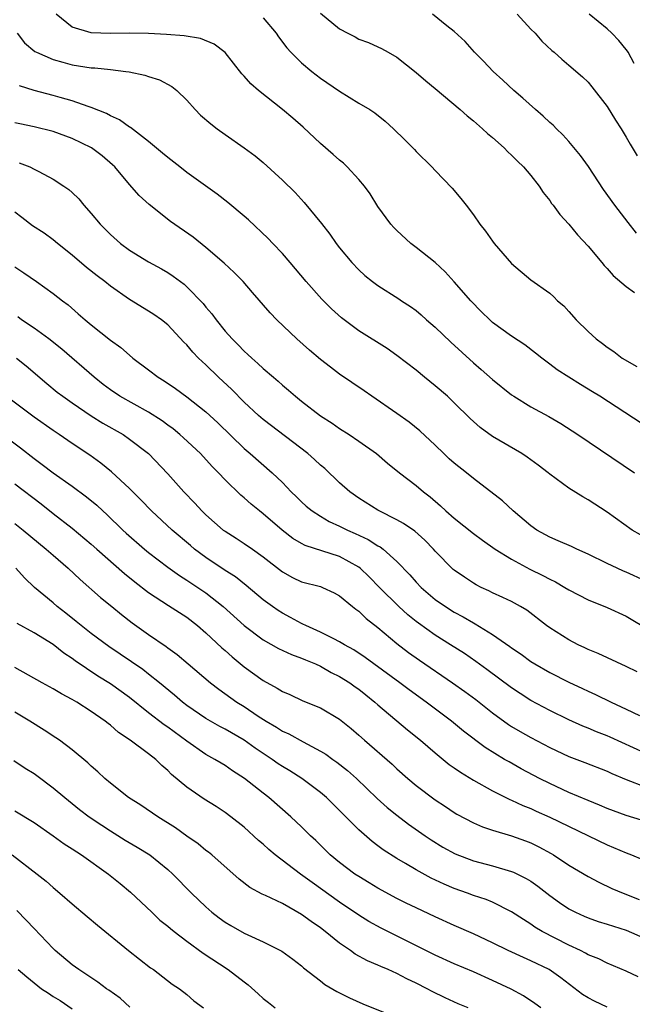
# Model space of a CAD drawing. Units: inches. Extents: x 2577000 to 2580000, y 1497000 to 1500000.
# Drawn here: x 2577438 to 2577502, y 1497875 to 1497978 of the extents above; entities that cross this region are included whole.
import ezdxf

# ---------------------------------------------------------------- set-up
doc = ezdxf.new("R2010")
doc.units = ezdxf.units.IN
doc.header["$MEASUREMENT"] = 0
doc.layers.add('LD25771497_2ft', color=3, linetype='Continuous')

msp = doc.modelspace()

# ---------------------------------------------------------------- linework, layer by layer
at = {"layer": 'LD25771497_2ft'}
for points, elevation in [([(2577507, 1497933.31), (2577498.25, 1497939), (2577497.48, 1497939.48), (2577496.22, 1497940.22), (2577494.99, 1497940.99), (2577493.78, 1497941.78), (2577493, 1497942.38), (2577492.16, 1497943), (2577491.52, 1497943.52), (2577490.37, 1497944.37), (2577489, 1497945.29), (2577487, 1497946.74), (2577486.71, 1497947), (2577485.85, 1497947.85), (2577484.72, 1497949), (2577483, 1497950.99), (2577482.04, 1497952.04), (2577480.99, 1497952.99), (2577479, 1497954.59), (2577478.46, 1497955), (2577477, 1497956.35), (2577476.67, 1497956.67), (2577476.36, 1497957), (2577475, 1497958.86), (2577474.18, 1497960.18), (2577473.61, 1497961), (2577473, 1497961.7), (2577471.8, 1497963), (2577471.39, 1497963.39), (2577471, 1497963.7), (2577470.32, 1497964.32), (2577469, 1497965.45), (2577467.17, 1497967.17), (2577466.1, 1497968.1), (2577465.01, 1497969), (2577462.51, 1497971), (2577461.71, 1497971.71), (2577461, 1497972.5), (2577460.75, 1497972.75), (2577459, 1497974.97), (2577457.86, 1497975.86), (2577456.43, 1497976.43), (2577454.73, 1497976.73), (2577452.88, 1497976.88), (2577450.97, 1497976.97), (2577449, 1497977.01), (2577447, 1497976.98), (2577445, 1497977.05), (2577443, 1497977.64), (2577441.33, 1497979)], 9678), ([(2577469, 1497979.09), (2577471, 1497977.46), (2577471.85, 1497977), (2577472.61, 1497976.61), (2577473, 1497976.38), (2577474.03, 1497976.03), (2577475, 1497975.57), (2577475.39, 1497975.39), (2577476.07, 1497975), (2577477, 1497974.5), (2577479, 1497972.88), (2577480.02, 1497972.02), (2577481, 1497971.21), (2577483.62, 1497969), (2577484.34, 1497968.34), (2577485, 1497967.83), (2577485.96, 1497967), (2577486.49, 1497966.49), (2577487, 1497966.08), (2577488.22, 1497965), (2577488.6, 1497964.6), (2577489, 1497964.24), (2577489.61, 1497963.61), (2577490.26, 1497963), (2577491, 1497962.11), (2577491.89, 1497961), (2577492.32, 1497960.32), (2577493, 1497959.49), (2577493.19, 1497959.19), (2577493.35, 1497959), (2577494.04, 1497958.04), (2577495, 1497957), (2577495.9, 1497955.9), (2577497, 1497954.73), (2577498.46, 1497953), (2577498.7, 1497952.7), (2577499, 1497952.38), (2577499.64, 1497951.64), (2577501, 1497950.5), (2577501.87, 1497949.87)], 9674), ([(2577502.09, 1497956.09), (2577501.19, 1497957.19), (2577499.81, 1497959), (2577498.64, 1497960.64), (2577497.05, 1497963.05), (2577496.21, 1497964.21), (2577495, 1497965.68), (2577494.37, 1497966.37), (2577493.71, 1497967), (2577493.36, 1497967.36), (2577493, 1497967.67), (2577492.31, 1497968.31), (2577491.5, 1497969), (2577490.19, 1497970.19), (2577489.25, 1497971), (2577488.08, 1497972.08), (2577487.06, 1497973), (2577486.07, 1497974.07), (2577485.12, 1497975), (2577484.14, 1497976.14), (2577483, 1497977.17), (2577482.22, 1497977.78), (2577480.71, 1497979)], 9672), ([(2577489.59, 1497979), (2577491, 1497977.44), (2577491.46, 1497977), (2577492.18, 1497976.18), (2577493.2, 1497975.2), (2577493.46, 1497975), (2577494.27, 1497974.27), (2577495, 1497973.66), (2577496.42, 1497972.42), (2577497, 1497971.86), (2577497.39, 1497971.39), (2577499, 1497969.34), (2577499.89, 1497967.89), (2577500.47, 1497967), (2577501, 1497966.12), (2577501.4, 1497965.4), (2577502.15, 1497964.15)], 9670), ([(2577501.83, 1497973.83), (2577501.21, 1497975), (2577501.13, 1497975.13), (2577501, 1497975.31), (2577500.23, 1497976.23), (2577499.51, 1497977), (2577499, 1497977.46), (2577497.12, 1497979)], 9668), ([(2577463, 1497978.6), (2577464.35, 1497977), (2577464.61, 1497976.61), (2577465.47, 1497975.47), (2577465.9, 1497975), (2577467, 1497973.91), (2577468.1, 1497973), (2577469, 1497972.31), (2577471, 1497970.93), (2577473, 1497969.69), (2577474.17, 1497969), (2577474.67, 1497968.67), (2577475.78, 1497967.78), (2577476.64, 1497967), (2577477.83, 1497965.83), (2577478.82, 1497964.82), (2577479, 1497964.62), (2577480.66, 1497963), (2577481, 1497962.63), (2577482.79, 1497960.79), (2577483.7, 1497959.7), (2577484.23, 1497959), (2577485, 1497957.98), (2577485.68, 1497957), (2577486.28, 1497956.28), (2577487, 1497955.25), (2577487.19, 1497955), (2577489, 1497952.9), (2577491, 1497951.18), (2577493, 1497949.79), (2577493.42, 1497949.42), (2577493.82, 1497949), (2577494.48, 1497948.48), (2577495, 1497947.89), (2577495.77, 1497947), (2577497, 1497945.77), (2577497.85, 1497945), (2577498.52, 1497944.52), (2577499, 1497944.13), (2577499.69, 1497943.69), (2577500.59, 1497943), (2577502.11, 1497942.11)], 9676), ([(2577437.25, 1497977), (2577437.99, 1497975.99), (2577439.09, 1497975.09), (2577439.26, 1497975), (2577441, 1497974.24), (2577442.03, 1497973.97), (2577443, 1497973.68), (2577445, 1497973.39), (2577445.37, 1497973.37), (2577447, 1497973.2), (2577448.62, 1497973), (2577448.95, 1497972.95), (2577450.61, 1497972.61), (2577451, 1497972.47), (2577452.13, 1497972.13), (2577453.44, 1497971.44), (2577453.95, 1497971), (2577455, 1497969.98), (2577455.86, 1497969), (2577456.44, 1497968.44), (2577457.5, 1497967.5), (2577458.17, 1497967), (2577459, 1497966.4), (2577461, 1497965.02), (2577462.16, 1497964.16), (2577463, 1497963.46), (2577465, 1497961.63), (2577466.33, 1497960.33), (2577467.28, 1497959.28), (2577469.1, 1497957.1), (2577469.97, 1497955.97), (2577470.64, 1497955), (2577471, 1497954.53), (2577472.27, 1497953), (2577473, 1497952.23), (2577473.65, 1497951.65), (2577474.44, 1497951), (2577475, 1497950.58), (2577477.2, 1497949.2), (2577477.49, 1497949), (2577478.41, 1497948.41), (2577479, 1497947.97), (2577479.53, 1497947.53), (2577480.1, 1497947), (2577481, 1497946.22), (2577482.65, 1497944.65), (2577485, 1497942.51), (2577485.82, 1497941.82), (2577487, 1497940.77), (2577489, 1497939.15), (2577489.22, 1497939), (2577491, 1497937.9), (2577492.89, 1497936.89), (2577494.16, 1497936.16), (2577495.95, 1497935), (2577501.86, 1497931)], 9680), ([(2577502.49, 1497924.49), (2577501.63, 1497925), (2577499, 1497926.88), (2577497, 1497928.18), (2577496.47, 1497928.47), (2577495, 1497929.39), (2577493, 1497930.85), (2577492.82, 1497931), (2577491.79, 1497931.79), (2577490.64, 1497932.64), (2577490.09, 1497933), (2577487, 1497934.81), (2577485.72, 1497935.72), (2577484.67, 1497936.67), (2577483, 1497938.33), (2577482.28, 1497939), (2577481, 1497940.11), (2577479.88, 1497941), (2577479, 1497941.72), (2577477, 1497943.28), (2577475.99, 1497943.99), (2577473, 1497945.86), (2577471.21, 1497947.21), (2577470.16, 1497948.16), (2577469.15, 1497949.15), (2577467.49, 1497951), (2577465.83, 1497953), (2577465, 1497953.95), (2577464.01, 1497955), (2577463.51, 1497955.51), (2577461.46, 1497957.46), (2577461, 1497957.87), (2577459.3, 1497959.3), (2577458.16, 1497960.16), (2577455, 1497962.44), (2577454.27, 1497963), (2577453, 1497963.99), (2577452.46, 1497964.46), (2577451, 1497965.66), (2577449.12, 1497967.12), (2577449, 1497967.18), (2577447.95, 1497967.95), (2577447, 1497968.35), (2577446.59, 1497968.59), (2577445, 1497969.23), (2577444.68, 1497969.32), (2577443, 1497969.92), (2577441.74, 1497970.26), (2577441, 1497970.48), (2577439.01, 1497971.01), (2577437.48, 1497971.48)], 9682), ([(2577503, 1497919.68), (2577501, 1497920.6), (2577500.71, 1497920.71), (2577500.07, 1497921), (2577499, 1497921.5), (2577497, 1497922.48), (2577495.82, 1497923), (2577495.27, 1497923.27), (2577493.89, 1497923.89), (2577493, 1497924.25), (2577491.64, 1497925), (2577491, 1497925.45), (2577489.17, 1497927), (2577488.06, 1497928.06), (2577485, 1497930.4), (2577484.27, 1497931), (2577483, 1497932.01), (2577482.47, 1497932.47), (2577481.89, 1497933), (2577481, 1497933.87), (2577479.38, 1497935.38), (2577478.28, 1497936.28), (2577477, 1497937.19), (2577474.36, 1497939), (2577473.57, 1497939.56), (2577471, 1497941.33), (2577470.04, 1497942.04), (2577469, 1497942.85), (2577467.84, 1497943.84), (2577466.51, 1497945), (2577464.41, 1497947), (2577463.73, 1497947.73), (2577461.88, 1497949.88), (2577460.9, 1497951), (2577459.97, 1497951.97), (2577458.92, 1497952.92), (2577457, 1497954.59), (2577455.66, 1497955.66), (2577453.3, 1497957.3), (2577451.06, 1497959.06), (2577450.02, 1497960.02), (2577449, 1497961.16), (2577447.46, 1497963), (2577447.23, 1497963.23), (2577446.15, 1497964.15), (2577445.03, 1497965), (2577443, 1497965.97), (2577441, 1497966.71), (2577439, 1497967.19), (2577437.5, 1497967.5), (2577437, 1497967.63)], 9684), ([(2577437.44, 1497963.44), (2577438.55, 1497963), (2577439, 1497962.78), (2577439.49, 1497962.51), (2577441, 1497961.74), (2577442.13, 1497961), (2577442.64, 1497960.64), (2577443, 1497960.33), (2577443.68, 1497959.68), (2577444.23, 1497959), (2577445, 1497958.14), (2577445.93, 1497957), (2577447, 1497955.92), (2577448.05, 1497955), (2577449, 1497954.3), (2577451, 1497953.07), (2577452.34, 1497952.34), (2577453, 1497951.95), (2577453.58, 1497951.58), (2577454.72, 1497950.72), (2577455, 1497950.47), (2577456.71, 1497948.71), (2577457, 1497948.34), (2577457.62, 1497947.62), (2577458.06, 1497947), (2577459, 1497945.82), (2577459.74, 1497945), (2577460.39, 1497944.39), (2577461, 1497943.74), (2577461.4, 1497943.39), (2577461.81, 1497943), (2577462.45, 1497942.45), (2577463, 1497941.92), (2577464.06, 1497941), (2577464.57, 1497940.57), (2577465, 1497940.18), (2577465.65, 1497939.64), (2577466.38, 1497939), (2577467, 1497938.5), (2577469, 1497936.96), (2577470.2, 1497936.2), (2577471, 1497935.63), (2577471.99, 1497935), (2577473, 1497934.31), (2577474.84, 1497933), (2577476.01, 1497932.01), (2577477.28, 1497931), (2577479, 1497929.67), (2577479.79, 1497929), (2577480.48, 1497928.48), (2577481.55, 1497927.55), (2577482.13, 1497927), (2577483, 1497926.24), (2577485, 1497924.64), (2577485.94, 1497923.94), (2577487.29, 1497923), (2577489, 1497921.94), (2577490.91, 1497920.91), (2577492.26, 1497920.25), (2577493, 1497919.85), (2577493.58, 1497919.58), (2577494.58, 1497919), (2577495, 1497918.73), (2577497, 1497917.69), (2577499, 1497916.91), (2577501, 1497915.98), (2577503.5, 1497914.5)], 9686), ([(2577502.16, 1497910.16), (2577501, 1497910.73), (2577498.07, 1497912.07), (2577497, 1497912.51), (2577496.68, 1497912.68), (2577495.97, 1497913), (2577495, 1497913.5), (2577493, 1497914.76), (2577492.66, 1497915), (2577490.6, 1497916.6), (2577489.93, 1497917), (2577489, 1497917.51), (2577488.07, 1497917.93), (2577487, 1497918.44), (2577486.63, 1497918.63), (2577485.83, 1497919), (2577485.28, 1497919.28), (2577485, 1497919.44), (2577484.06, 1497920.06), (2577483, 1497920.8), (2577482.89, 1497920.89), (2577481, 1497922.79), (2577480.82, 1497923), (2577479.93, 1497923.93), (2577478.87, 1497924.87), (2577477.69, 1497925.69), (2577477, 1497926.08), (2577475.15, 1497927), (2577475, 1497927.09), (2577473, 1497928.33), (2577472.05, 1497929), (2577471, 1497929.94), (2577469.44, 1497931.44), (2577469, 1497931.79), (2577468.38, 1497932.38), (2577467.68, 1497933), (2577463, 1497936.57), (2577462.51, 1497937), (2577461, 1497938.4), (2577459.72, 1497939.72), (2577458.33, 1497941), (2577457, 1497942.3), (2577456.23, 1497943), (2577455.62, 1497943.62), (2577455, 1497944.38), (2577454.68, 1497944.68), (2577453, 1497946.48), (2577452.36, 1497947), (2577451.56, 1497947.56), (2577451, 1497947.92), (2577449, 1497949.13), (2577447, 1497950.52), (2577446.41, 1497951), (2577445.61, 1497951.61), (2577444.49, 1497952.49), (2577443, 1497953.77), (2577441.46, 1497955), (2577441, 1497955.39), (2577440.06, 1497956.06), (2577438.85, 1497956.85), (2577437.71, 1497957.71), (2577437, 1497958.26)], 9688), ([(2577437, 1497952.55), (2577437.93, 1497951.93), (2577439.27, 1497951), (2577441, 1497949.77), (2577441.97, 1497949), (2577442.56, 1497948.56), (2577443.64, 1497947.64), (2577444.36, 1497947), (2577445, 1497946.47), (2577447, 1497944.87), (2577448.09, 1497944.09), (2577449, 1497943.29), (2577449.36, 1497943), (2577451, 1497941.76), (2577451.99, 1497941), (2577452.62, 1497940.62), (2577453.81, 1497939.81), (2577455, 1497938.96), (2577457, 1497937.39), (2577458.23, 1497936.23), (2577461, 1497933.53), (2577461.64, 1497933), (2577463.95, 1497931), (2577465, 1497929.98), (2577465.94, 1497929), (2577466.49, 1497928.49), (2577467, 1497927.97), (2577467.51, 1497927.51), (2577468.12, 1497927), (2577469, 1497926.44), (2577469.91, 1497925.91), (2577471, 1497925.42), (2577471.81, 1497925), (2577472.63, 1497924.63), (2577474, 1497924), (2577475, 1497923.35), (2577475.23, 1497923.23), (2577475.54, 1497923), (2577477, 1497921.72), (2577478.33, 1497920.33), (2577479, 1497919.55), (2577479.52, 1497919), (2577481, 1497917.75), (2577482.07, 1497917), (2577483, 1497916.42), (2577483.93, 1497915.93), (2577485, 1497915.28), (2577485.19, 1497915.19), (2577487, 1497914.08), (2577488.81, 1497912.81), (2577489, 1497912.66), (2577490, 1497912), (2577491, 1497911.26), (2577491.42, 1497911), (2577493, 1497910.1), (2577495, 1497909.07), (2577496.42, 1497908.42), (2577497, 1497908.14), (2577497.79, 1497907.79), (2577499.41, 1497907), (2577501, 1497906.27), (2577502.39, 1497905.61)], 9690), ([(2577503, 1497901.65), (2577499.32, 1497903.32), (2577499, 1497903.46), (2577497.89, 1497903.89), (2577497, 1497904.27), (2577496.47, 1497904.47), (2577495, 1497905.14), (2577493, 1497906.12), (2577491, 1497907.18), (2577489.89, 1497907.89), (2577489, 1497908.48), (2577486.42, 1497910.42), (2577485.26, 1497911.26), (2577484.07, 1497912.07), (2577482.62, 1497913), (2577481, 1497914), (2577479.25, 1497915.25), (2577479, 1497915.43), (2577478.14, 1497916.14), (2577477.19, 1497917), (2577475.16, 1497919), (2577474.09, 1497920.09), (2577473.13, 1497921), (2577473, 1497921.1), (2577471, 1497922.22), (2577467.39, 1497923.39), (2577467, 1497923.59), (2577466.11, 1497924.11), (2577464.99, 1497924.99), (2577463, 1497926.71), (2577462.61, 1497927), (2577461.72, 1497927.72), (2577461, 1497928.37), (2577460.65, 1497928.65), (2577459, 1497930.26), (2577458.32, 1497931), (2577457.66, 1497931.66), (2577456.43, 1497933), (2577454.66, 1497934.66), (2577454.28, 1497935), (2577453.58, 1497935.58), (2577453, 1497935.99), (2577452.42, 1497936.42), (2577451, 1497937.33), (2577448, 1497939), (2577447, 1497939.68), (2577446.25, 1497940.25), (2577445.3, 1497941), (2577441.93, 1497943.93), (2577440.55, 1497945), (2577439, 1497946.12), (2577437.7, 1497947), (2577437.3, 1497947.3)], 9692), ([(2577437.16, 1497943), (2577438.18, 1497942.18), (2577440.34, 1497940.34), (2577441.44, 1497939.44), (2577442.01, 1497939), (2577443, 1497938.31), (2577444.97, 1497936.97), (2577446.2, 1497936.2), (2577448.32, 1497935), (2577449, 1497934.53), (2577450.98, 1497933), (2577453, 1497930.87), (2577454.7, 1497929), (2577455.83, 1497927.83), (2577456.57, 1497927), (2577457, 1497926.58), (2577458.82, 1497925), (2577459, 1497924.87), (2577460.16, 1497924.16), (2577461, 1497923.61), (2577461.89, 1497923), (2577463, 1497922.21), (2577465, 1497920.63), (2577466.05, 1497920.05), (2577467, 1497919.58), (2577469, 1497919.08), (2577469.21, 1497919), (2577470.43, 1497918.43), (2577471, 1497918.13), (2577472.35, 1497917), (2577472.71, 1497916.71), (2577473, 1497916.52), (2577473.76, 1497915.76), (2577475, 1497914.82), (2577477, 1497913.13), (2577478.2, 1497912.2), (2577479.37, 1497911.37), (2577482.83, 1497909), (2577484.1, 1497908.1), (2577485.25, 1497907.25), (2577487, 1497905.88), (2577488.66, 1497904.66), (2577489, 1497904.45), (2577489.91, 1497903.91), (2577491, 1497903.28), (2577493, 1497902.24), (2577495, 1497901.3), (2577496.67, 1497900.67), (2577499, 1497899.76), (2577499.51, 1497899.51), (2577501, 1497898.88), (2577503, 1497898.13)], 9694), ([(2577505, 1497893.91), (2577501, 1497895.11), (2577499, 1497895.85), (2577498.2, 1497896.2), (2577497, 1497896.68), (2577495, 1497897.55), (2577493, 1497898.47), (2577491.93, 1497899), (2577490.01, 1497900.01), (2577488.73, 1497900.73), (2577488.27, 1497901), (2577486.24, 1497902.24), (2577483.96, 1497903.96), (2577482.7, 1497905), (2577480.04, 1497907), (2577478.27, 1497908.27), (2577477.31, 1497909), (2577474.57, 1497911), (2577473.68, 1497911.68), (2577472.47, 1497912.47), (2577471.52, 1497913), (2577471, 1497913.32), (2577470.4, 1497913.6), (2577469, 1497914.31), (2577467.45, 1497915), (2577467.16, 1497915.16), (2577467, 1497915.22), (2577465.86, 1497915.86), (2577465, 1497916.3), (2577464.57, 1497916.57), (2577463.96, 1497917), (2577463, 1497917.71), (2577461.2, 1497919.2), (2577460.09, 1497920.09), (2577459, 1497920.78), (2577457, 1497922.14), (2577455.82, 1497923), (2577455.37, 1497923.37), (2577453.45, 1497925), (2577451.31, 1497927), (2577450.17, 1497928.17), (2577449, 1497929.34), (2577447.1, 1497931.1), (2577446, 1497932), (2577444.83, 1497932.83), (2577443, 1497934.05), (2577441.63, 1497935), (2577441, 1497935.42), (2577439, 1497936.83), (2577436.07, 1497939)], 9696), ([(2577435.72, 1497935), (2577437.59, 1497933.59), (2577439, 1497932.49), (2577439.87, 1497931.87), (2577440.99, 1497931), (2577443, 1497929.58), (2577444.49, 1497928.49), (2577445.59, 1497927.59), (2577446.22, 1497927), (2577446.64, 1497926.64), (2577448.3, 1497925), (2577448.66, 1497924.66), (2577450.56, 1497923), (2577451, 1497922.64), (2577453, 1497921.1), (2577454.23, 1497920.23), (2577455, 1497919.76), (2577457, 1497918.42), (2577458.8, 1497917), (2577461.02, 1497915.02), (2577463, 1497913.51), (2577464.61, 1497912.61), (2577465.97, 1497911.97), (2577467, 1497911.59), (2577467.41, 1497911.41), (2577468.46, 1497911), (2577469, 1497910.76), (2577470.11, 1497910.11), (2577471, 1497909.69), (2577472.08, 1497909), (2577472.61, 1497908.61), (2577473, 1497908.34), (2577473.74, 1497907.74), (2577474.69, 1497907), (2577475, 1497906.72), (2577478.09, 1497904.09), (2577479.45, 1497903), (2577481, 1497901.69), (2577482.48, 1497900.48), (2577483, 1497900.13), (2577483.65, 1497899.65), (2577485, 1497898.82), (2577487, 1497897.71), (2577488.8, 1497896.8), (2577489, 1497896.73), (2577490.17, 1497896.17), (2577491, 1497895.85), (2577491.58, 1497895.58), (2577493, 1497894.97), (2577499, 1497892.05), (2577501, 1497891.21), (2577501.55, 1497891), (2577505, 1497889.54)], 9698), ([(2577437, 1497929.83), (2577439.74, 1497927.74), (2577441, 1497926.75), (2577443, 1497925.2), (2577445, 1497923.54), (2577445.59, 1497923), (2577448.47, 1497920.47), (2577449.57, 1497919.57), (2577451, 1497918.46), (2577453.09, 1497917.09), (2577455, 1497915.88), (2577456.13, 1497915), (2577457, 1497914.26), (2577458.68, 1497912.68), (2577459, 1497912.4), (2577459.73, 1497911.73), (2577461, 1497910.69), (2577463, 1497909.24), (2577464.46, 1497908.46), (2577465, 1497908.1), (2577465.78, 1497907.78), (2577467.14, 1497907.14), (2577469, 1497906.39), (2577471, 1497905.21), (2577472.22, 1497904.22), (2577473, 1497903.55), (2577473.61, 1497903), (2577476.49, 1497900.49), (2577477, 1497900.01), (2577478.14, 1497899), (2577479, 1497898.27), (2577481, 1497896.77), (2577482.08, 1497896.08), (2577483, 1497895.45), (2577483.28, 1497895.28), (2577485, 1497894.36), (2577485.94, 1497893.94), (2577487, 1497893.59), (2577489, 1497892.99), (2577490.47, 1497892.47), (2577491, 1497892.26), (2577491.85, 1497891.85), (2577493.14, 1497891.14), (2577493.39, 1497891), (2577495, 1497889.93), (2577497, 1497888.74), (2577498.14, 1497888.14), (2577499.5, 1497887.5), (2577500.67, 1497887), (2577502.35, 1497886.35)], 9700), ([(2577437, 1497925.68), (2577437.85, 1497925), (2577440.28, 1497923), (2577441, 1497922.36), (2577442.59, 1497921), (2577443.83, 1497919.83), (2577445.96, 1497917.96), (2577447.14, 1497917), (2577448.17, 1497916.17), (2577449.29, 1497915.29), (2577451, 1497914.06), (2577452.83, 1497912.83), (2577453, 1497912.69), (2577453.99, 1497911.99), (2577455.13, 1497911), (2577457.49, 1497909), (2577458.35, 1497908.35), (2577460.23, 1497907), (2577461, 1497906.52), (2577462.47, 1497905.53), (2577463.3, 1497905), (2577464.38, 1497904.38), (2577465, 1497903.97), (2577465.67, 1497903.67), (2577467.17, 1497902.83), (2577469, 1497901.87), (2577469.55, 1497901.55), (2577470.29, 1497901), (2577470.71, 1497900.71), (2577471.83, 1497899.83), (2577472.75, 1497899), (2577474.92, 1497896.92), (2577475.98, 1497895.98), (2577477, 1497895.15), (2577478.22, 1497894.22), (2577479.95, 1497893), (2577480.57, 1497892.57), (2577481.81, 1497891.81), (2577483.1, 1497891.1), (2577485, 1497890.38), (2577487, 1497889.86), (2577489, 1497889.28), (2577489.2, 1497889.2), (2577490.54, 1497888.54), (2577491, 1497888.25), (2577491.74, 1497887.74), (2577493, 1497886.76), (2577494.02, 1497886.02), (2577495, 1497885.37), (2577495.7, 1497885), (2577496.59, 1497884.59), (2577497, 1497884.41), (2577498.05, 1497884.05), (2577499, 1497883.76), (2577501, 1497883.14), (2577503, 1497882.25)], 9702), ([(2577502.24, 1497878.24), (2577501, 1497878.84), (2577499, 1497879.66), (2577498.12, 1497880.12), (2577497, 1497880.56), (2577496.73, 1497880.73), (2577496.21, 1497881), (2577495, 1497881.56), (2577492.2, 1497883), (2577491.45, 1497883.45), (2577491, 1497883.76), (2577490.23, 1497884.23), (2577489, 1497885.06), (2577487, 1497886.06), (2577486.33, 1497886.33), (2577485, 1497886.77), (2577484.4, 1497887), (2577483, 1497887.5), (2577481.94, 1497887.94), (2577480.57, 1497888.57), (2577479, 1497889.43), (2577477.91, 1497890.09), (2577477, 1497890.62), (2577475.54, 1497891.54), (2577475, 1497891.96), (2577474.4, 1497892.4), (2577473, 1497893.61), (2577471, 1497895.65), (2577469.61, 1497897), (2577469, 1497897.52), (2577467.03, 1497899), (2577465.79, 1497899.79), (2577465, 1497900.25), (2577464.55, 1497900.55), (2577463.93, 1497901), (2577463, 1497901.6), (2577462.17, 1497902.17), (2577461, 1497903), (2577459, 1497904.15), (2577458.44, 1497904.44), (2577457, 1497905.29), (2577455, 1497906.65), (2577454.54, 1497907), (2577453.71, 1497907.71), (2577452.15, 1497909), (2577451, 1497909.92), (2577450.39, 1497910.39), (2577446.82, 1497912.82), (2577445, 1497914.17), (2577443.93, 1497915), (2577443.43, 1497915.43), (2577442.32, 1497916.32), (2577441.42, 1497917), (2577441, 1497917.37), (2577439.05, 1497919), (2577437.99, 1497919.99), (2577437.1, 1497921)], 9704), ([(2577499, 1497875.07), (2577497.68, 1497875.68), (2577497, 1497876.03), (2577496.41, 1497876.41), (2577494.14, 1497878.14), (2577492.93, 1497879), (2577491, 1497879.93), (2577490.25, 1497880.25), (2577488.64, 1497881), (2577487, 1497881.81), (2577485, 1497882.75), (2577483, 1497883.62), (2577481, 1497884.52), (2577479, 1497885.46), (2577477.96, 1497885.96), (2577477, 1497886.44), (2577475, 1497887.53), (2577474.09, 1497888.09), (2577473, 1497888.73), (2577472.6, 1497889), (2577471, 1497890.2), (2577470.01, 1497891), (2577468.5, 1497892.5), (2577467.95, 1497893), (2577467, 1497893.95), (2577465.9, 1497895), (2577463.59, 1497897), (2577463, 1497897.45), (2577461.04, 1497899), (2577459.79, 1497899.79), (2577459, 1497900.35), (2577458.59, 1497900.59), (2577457.93, 1497901), (2577457, 1497901.5), (2577455, 1497902.91), (2577453, 1497904.38), (2577452.62, 1497904.62), (2577451, 1497905.88), (2577449, 1497907.47), (2577447, 1497908.89), (2577445.7, 1497909.7), (2577443.31, 1497911.31), (2577443, 1497911.56), (2577442.12, 1497912.12), (2577441, 1497913.03), (2577439, 1497914.25), (2577437.23, 1497915.23)], 9706), ([(2577492.06, 1497875), (2577491.45, 1497875.45), (2577490.25, 1497876.25), (2577488.94, 1497876.94), (2577487, 1497877.87), (2577485, 1497878.76), (2577483, 1497879.62), (2577481, 1497880.52), (2577475.33, 1497883.33), (2577474.05, 1497884.05), (2577473, 1497884.71), (2577471, 1497886.07), (2577468.11, 1497888.11), (2577466.9, 1497889), (2577464.25, 1497891), (2577463.57, 1497891.57), (2577463, 1497892.11), (2577462.52, 1497892.52), (2577461, 1497893.9), (2577459.6, 1497895), (2577459, 1497895.44), (2577458.06, 1497896.06), (2577456.83, 1497896.83), (2577455, 1497898.08), (2577453.41, 1497899.41), (2577453, 1497899.85), (2577452.37, 1497900.37), (2577451.74, 1497901), (2577451, 1497901.57), (2577449.08, 1497903), (2577447.83, 1497903.83), (2577447, 1497904.57), (2577446.75, 1497904.75), (2577446.45, 1497905), (2577445, 1497906.01), (2577443.47, 1497907), (2577443, 1497907.28), (2577441.87, 1497907.87), (2577441, 1497908.38), (2577439.84, 1497909), (2577437, 1497910.6)], 9708), ([(2577484.44, 1497875), (2577483.41, 1497875.41), (2577482.03, 1497876.03), (2577480.7, 1497876.7), (2577480.17, 1497877), (2577479, 1497877.59), (2577478.03, 1497878.03), (2577477, 1497878.58), (2577476.07, 1497879), (2577475.32, 1497879.32), (2577475, 1497879.47), (2577473.93, 1497879.93), (2577472.63, 1497880.63), (2577472.14, 1497881), (2577471, 1497881.77), (2577469.47, 1497883), (2577469, 1497883.36), (2577468.02, 1497884.02), (2577467, 1497884.78), (2577465, 1497885.91), (2577463.25, 1497886.75), (2577462.9, 1497886.9), (2577461.6, 1497887.6), (2577460.47, 1497888.47), (2577457.62, 1497891), (2577457.28, 1497891.28), (2577457, 1497891.48), (2577456.17, 1497892.17), (2577455, 1497892.97), (2577453.83, 1497893.83), (2577451.96, 1497895), (2577450.2, 1497896.2), (2577448.91, 1497897), (2577447, 1497898.5), (2577446.41, 1497899), (2577445.69, 1497899.69), (2577445, 1497900.28), (2577444.64, 1497900.64), (2577443, 1497902), (2577441.66, 1497903), (2577441.27, 1497903.27), (2577440.07, 1497904.07), (2577438.58, 1497905), (2577437, 1497905.95)], 9710), ([(2577436.9, 1497900.9), (2577438.09, 1497900.09), (2577439, 1497899.51), (2577439.3, 1497899.3), (2577441, 1497898.04), (2577442.22, 1497897), (2577443.77, 1497895.77), (2577444.77, 1497895), (2577446.1, 1497894.1), (2577447, 1497893.51), (2577448.55, 1497892.55), (2577449.81, 1497891.81), (2577451.14, 1497891), (2577453, 1497889.46), (2577453.52, 1497889), (2577455.48, 1497887), (2577457, 1497885.56), (2577457.63, 1497885), (2577458.4, 1497884.4), (2577459, 1497883.97), (2577459.6, 1497883.6), (2577461, 1497882.81), (2577461.37, 1497882.63), (2577463, 1497881.9), (2577464.94, 1497880.94), (2577466.09, 1497880.09), (2577467, 1497879.4), (2577467.2, 1497879.2), (2577469, 1497877.82), (2577469.45, 1497877.45), (2577470.72, 1497876.72), (2577472.03, 1497876.03), (2577473.41, 1497875.41), (2577477, 1497873.97)], 9712), ([(2577437, 1497895.63), (2577439, 1497894.4), (2577441, 1497893.01), (2577442.17, 1497892.17), (2577443, 1497891.65), (2577443.98, 1497891), (2577446.79, 1497889), (2577448.02, 1497888.02), (2577449.11, 1497887.11), (2577451.32, 1497885), (2577452.19, 1497884.19), (2577453, 1497883.55), (2577453.29, 1497883.29), (2577453.66, 1497883), (2577455, 1497881.98), (2577456.72, 1497880.72), (2577459.32, 1497879), (2577461, 1497877.71), (2577461.41, 1497877.41), (2577462.46, 1497876.46), (2577463, 1497875.99), (2577463.55, 1497875.55), (2577464.24, 1497875)], 9714), ([(2577436.71, 1497891), (2577439.34, 1497889), (2577440.26, 1497888.26), (2577441, 1497887.58), (2577441.72, 1497887), (2577443, 1497885.87), (2577444.57, 1497884.57), (2577445.64, 1497883.64), (2577448.88, 1497881), (2577451.2, 1497879.2), (2577451.5, 1497879), (2577453.48, 1497877.48), (2577454.25, 1497877), (2577455, 1497876.4), (2577455.74, 1497875.74), (2577456.74, 1497875)], 9716), ([(2577449.05, 1497875.05), (2577448.01, 1497876.01), (2577446.85, 1497876.85), (2577446.6, 1497877), (2577445.68, 1497877.68), (2577443.7, 1497879), (2577443, 1497879.51), (2577441.23, 1497881), (2577441, 1497881.21), (2577439, 1497883.3), (2577438.18, 1497884.18), (2577437.19, 1497885.19)], 9718), ([(2577437.33, 1497879), (2577438.25, 1497878.25), (2577439, 1497877.62), (2577439.8, 1497877), (2577440.53, 1497876.53), (2577441, 1497876.2), (2577441.75, 1497875.75), (2577443, 1497874.88)], 9720)]:
    msp.add_lwpolyline(points, dxfattribs=dict(at, elevation=elevation))

doc.saveas('drawing.dxf')
